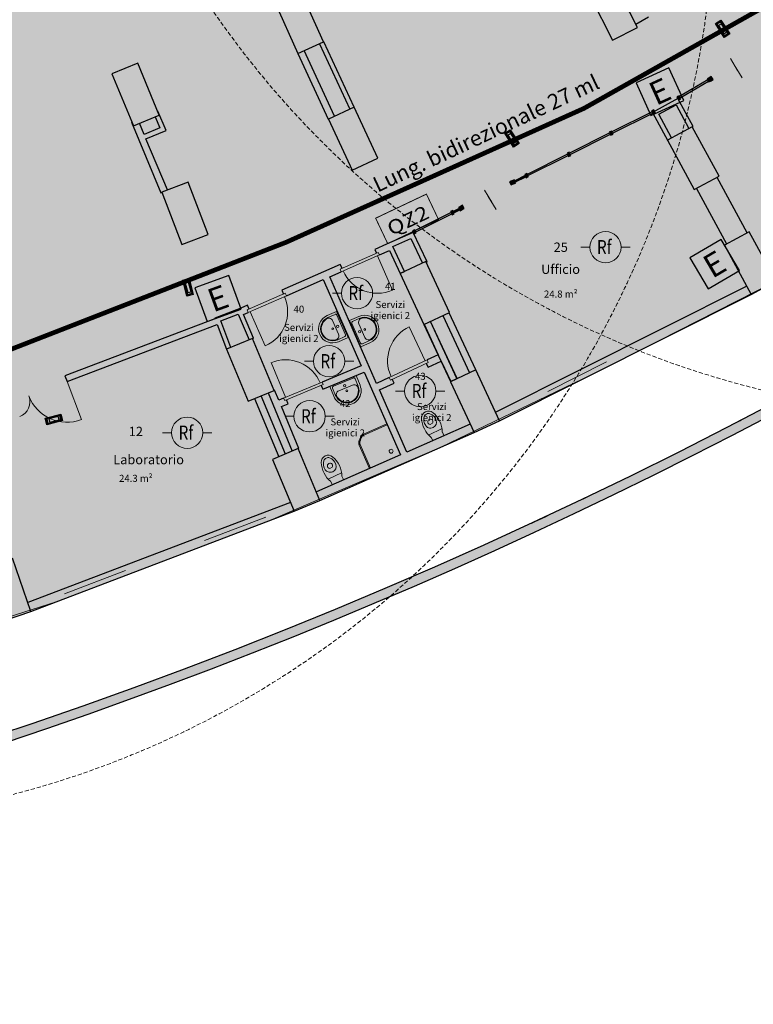
# Model space of a CAD drawing. Units: millimetres. Extents: x 69317 to 86113, y 1285 to 11822.
# Drawn here: x 75221 to 76786, y 6127 to 8229 of the extents above; entities that cross this region are included whole.
import ezdxf
from ezdxf.enums import TextEntityAlignment as Align

# ---------------------------------------------------------------- set-up
doc = ezdxf.new("R2010")
doc.units = ezdxf.units.MM
doc.linetypes.add('HIDDEN', pattern=[0.375, 0.25, -0.125])
doc.layers.add('00_ELT_RivFumiAmbiente', color=7, linetype='Continuous', lineweight=20, true_color=0xef0000)
for name, color, linetype in [('00_FM_Pavimento', 36, 'Continuous'), ('Antincendio', 100, 'Continuous'), ('ESTINTORI', 1, 'Continuous'), ('Legenda', 7, 'Continuous')]:
    doc.layers.add(name, color=color, linetype=linetype)
for name, color, linetype, lineweight in [('A-AREA-IDEN', 7, 'Continuous', 9), ('FREC-US', 3, 'Continuous', 30), ('linee muri', 250, 'Continuous', 9), ('proiezioni', 254, 'Continuous', 9), ('REI_60', 140, 'Continuous', 0), ('retino bianco', 255, 'Continuous', 9)]:
    doc.layers.add(name, color=color, linetype=linetype, lineweight=lineweight)
doc.layers.add('luci emerg', color=7, linetype='Continuous', true_color=0xef0000)
doc.layers.add('muri', color=253, linetype='Continuous', plot=False)
doc.styles.add('Arial', font='arial.ttf', dxfattribs={"height": 150})
doc.styles.add('Arial_1', font='arial.ttf', dxfattribs={"height": 200})
doc.styles.add('Arial_3', font='arial.ttf', dxfattribs={"height": 220})
doc.styles.add('ROMAND', font='romand.shx', dxfattribs={"width": 0.8, "height": 0.4})
doc.styles.get("Standard").update_dxf_attribs({"font": 'arial.ttf'})

# ---------------------------------------------------------------- blocks, each defined once
blk = doc.blocks.new('ESTI')
at = {"layer": 'ESTINTORI'}
blk.add_lwpolyline([(-1.93, 1.92), (-1.93, -1.92), (1.93, -1.92), (1.93, 1.92)], close=True, dxfattribs=at)
at = {"layer": 'ESTINTORI', "insert": (-1.02, 1.27), "char_height": 2.5, "attachment_point": 1}
blk.add_mtext_dynamic_manual_height_columns('E', width=0.3786, gutter_width=12.5, heights=[0], dxfattribs=at)
blk = doc.blocks.new('RivelFumi')
at = {"color": 0}
for p, q in [((-26.3, 0), (-16.7, 0)), ((16.7, 0), (26.3, 0))]:
    blk.add_line(p, q, dxfattribs=at)
blk.add_circle((0, 0), 16.7, dxfattribs=at)
at = {"color": 0, "linetype": 'Continuous', "style": 'ROMAND', "width": 0.8}
blk.add_text('Rf', height=15, dxfattribs=at).set_placement((-9.2, -7.4))
at = {"style": 'Arial'}
blk.add_attdef('NOTASX', text='', height=8.96, dxfattribs=at).set_placement((-23.7, -13.4), align=Align.RIGHT)
blk.add_attdef('NOTADX', (24.5, -13.4), '', height=8.96, dxfattribs=at)
at = {"style": 'Arial', "flags": 1}
blk.add_attdef('CODICE', text='', height=8.96, dxfattribs=at).set_placement((-1.5, -34.5), align=Align.CENTER)
blk = doc.blocks.new('emerg')
at = {"layer": 'luci emerg'}
for points in [[(72323.8, 6818.9), (72358.8, 6818.1), (72358.4, 6804), (72323.5, 6804.8), (72323.8, 6818.9)], [(72325, 6817.8), (72324.7, 6805.8), (72357.5, 6805.1), (72357.7, 6817.1)], [(72325, 6817.8), (72357.7, 6817.1)], [(72355.5, 6816.2), (72326.8, 6816.9), (72326.6, 6806.8), (72355.3, 6806.1), (72355.5, 6816.2)], [(72351.7, 6815.1), (72331, 6815.6), (72330.8, 6808.2), (72351.6, 6807.7), (72351.7, 6815.1)]]:
    blk.add_lwpolyline(points, dxfattribs=at)
blk = doc.blocks.new('QEAA')
at = {"const_width": 2}
blk.add_lwpolyline([(-60, 60), (60, 60), (60, 0), (-60, 0)], close=True, dxfattribs=at)
at = {"style": 'Arial', "width": 0.524859}
blk.add_attdef('CODICE', text='', height=40, dxfattribs=at).set_placement((-57, 11.1), (57.1, 11.1), align=Align.FIT)
at = {"style": 'Arial'}
blk.add_attdef('NOTESX', text='', height=7.5, dxfattribs=at).set_placement((-65, 16.1), align=Align.MIDDLE_RIGHT)

msp = doc.modelspace()

# ---------------------------------------------------------------- hatches: boundary and pattern name
at = {"layer": 'Antincendio'}
h = msp.add_hatch(dxfattribs=at)
h.set_pattern_fill('DOTS', color=251, scale=10, angle=45)
h.set_pattern_definition([(45, (-0.935, 2.803), (-5.61266, 16.8379802), [0, -15.875])])
h.paths.add_polyline_path([(74634.3, 7442.6), (74731.7, 7470.7), (74797.9, 7270.1), (74703.2, 7238.8), (74701.1, 7245.1), (74497.6, 7186), (74544.7, 7019.1), (74503.7, 7007.8), (74541.2, 6872.2), (74581.3, 6886.8), (74613.3, 6771.2), (75297.2, 6989.3), (75755.1, 7163.5), (76118.2, 7319.1), (76458, 7483.2), (76833.3, 7673.8), (77310.7, 7952.1), (77296.1, 7977.1), (77699.2, 8225.5), (77502.4, 8526.7), (78015.7, 8889.8), (77476.7, 9582.3), (77359.4, 9491), (77175.4, 9722.6), (76739.4, 9424), (77231.5, 8648.3), (76851.6, 8407.4), (76742.7, 8581.5), (76934.1, 8694.9), (76718.4, 9058.3), (76042.7, 8672), (75325.5, 8338.8), (75112.2, 8850.9), (74684.4, 8669.8), (74721.9, 8574.8), (74667.1, 8552), (74640.5, 8631.8), (74009.2, 8450.8), (74127.5, 8000), (74279.9, 8041.5), (74402.1, 7599.5), (74565.6, 7645.6)])
at = {"layer": 'muri'}
h = msp.add_hatch(color=256, dxfattribs=at)
h.paths.add_polyline_path([(76535.2, 8219.2), (76562.4, 8235.3), (76559.1, 8240.9), (76555.2, 8238.6), (76552.2, 8243.8), (76529.6, 8230.4), (76534.9, 8219.9)], flags=0)
h.paths.add_polyline_path([(76639.8, 8281.3), (76856.2, 8409.7), (76849.5, 8420.3), (76637.3, 8294.3), (76640.4, 8289.2), (76636.5, 8286.9)], flags=0)
for points in [[(75925.1, 8038), (75934.2, 8042.2), (75869.2, 8181.7), (75860.2, 8177.4), (75923.1, 8042.2)], [(75879, 8016.6), (75892.6, 8022.9), (75827.5, 8163.1), (75813.8, 8157), (75863.9, 8049.1)], [(76630.1, 8062.2), (76690.3, 8097.9), (76688.7, 8100.5), (76628.5, 8064.8)], [(76584.2, 8027.2), (76629.8, 8052.2), (76625, 8061), (76579.4, 8036)], [(76648.6, 7996.5), (76657.4, 8001.3), (76629.8, 8052.2), (76621, 8047.4), (76646.5, 8000.4)], [(75519.7, 7998.1), (75529, 8001.9), (75515.6, 8034), (75515.1, 8033.8), (75518.5, 8025.5), (75509.8, 8021.9), (75518.5, 8000.9)], [(76570, 8032.5), (76484.2, 7989.4), (76485.6, 7986.7), (76571.3, 8029.8)], [(76603.5, 7970.5), (76603.6, 7970.6), (76603, 7971.8), (76611.7, 7976.5), (76579.4, 8036), (76570.7, 8031.2), (76603, 7971.6)], [(75521.8, 7859.7), (75524.2, 7860.8), (75524.1, 7861.1), (75535.6, 7865.5), (75476.3, 8007.9), (75463.2, 8002.5), (75459.8, 8010.5), (75459.1, 8010.2), (75516.9, 7871.4)], [(75490, 7974.9), (75532.8, 7992.7), (75529, 8001.9), (75486.2, 7984.1)], [(76479.7, 7987.2), (76394, 7944.1), (76395.3, 7941.4), (76481.1, 7984.5)], [(76389.5, 7941.8), (76303.7, 7898.8), (76305.1, 7896.1), (76390.8, 7939.2)], [(76278.2, 7882.6), (76300.6, 7893.8), (76299.2, 7896.5), (76276.9, 7885.3)], [(76728.7, 7750.3), (76772.6, 7774.1), (76708.5, 7892.5), (76664.5, 7868.7), (76724.3, 7758.4)], [(71878.9, 6127.5), (71996.4, 6129.5), (72114, 6132.8), (72231.4, 6137.4), (72348.9, 6143.2), (72466.2, 6150.4), (72583.5, 6158.8), (72700.7, 6168.4), (72817.7, 6179.4), (72934.7, 6191.6), (73051.5, 6205), (73168.1, 6219.7), (73284.6, 6235.7), (73400.9, 6253), (73517, 6271.5), (73632.9, 6291.3), (73748.6, 6312.3), (73864, 6334.5), (73979.2, 6358.1), (74094.2, 6382.8), (74208.8, 6408.8), (74323.2, 6436.1), (74437.3, 6464.6), (74551, 6494.3), (74664.5, 6525.2), (74777.6, 6557.4), (74891.3, 6591.1), (75002.6, 6625.4), (75114.6, 6661.3), (75226.2, 6698.3), (75337.4, 6736.5), (75448.1, 6776), (75558.5, 6816.6), (75668.3, 6858.5), (75777.8, 6901.5), (75886.7, 6945.7), (75995.2, 6991.1), (76103.1, 7037.7), (76210.6, 7085.4), (76317.5, 7134.3), (76423.9, 7184.3), (76529.7, 7235.5), (76635, 7287.8), (76739.7, 7341.3), (76843.9, 7395.9), (76947.4, 7451.6), (77050.3, 7508.5), (77152.6, 7566.4), (77254.3, 7625.5), (77355.3, 7685.6), (77455.7, 7746.9), (77555.4, 7809.2), (77544.6, 7826.1), (77494.7, 7794.7), (77431.8, 7755.7), (77333.3, 7695.8), (77234.2, 7636.9), (77134.5, 7579.1), (77034.1, 7522.3), (76933.2, 7466.7), (76831.7, 7412.1), (76729.6, 7358.6), (76626.9, 7306.1), (76523.7, 7254.8), (76419.9, 7204.6), (76315.6, 7155.5), (76210.8, 7107.4), (76105.5, 7060.6), (75999.7, 7014.8), (75893.5, 6970.1), (75786.7, 6926.6), (75679.5, 6884.3), (75571.8, 6843), (75463.8, 6803), (75355.3, 6764), (75246.3, 6726.3), (75137, 6689.6), (75027.4, 6654.2), (74917.3, 6619.9), (74806.9, 6586.8), (74696.1, 6554.9), (74585, 6524.1), (74473.6, 6494.6), (74361.9, 6466.2), (74249.8, 6439), (74137.5, 6413), (74025, 6388.2), (73912.1, 6364.6), (73799, 6342.2), (73685.7, 6321), (73572.2, 6301), (73458.5, 6282.2), (73344.5, 6264.7), (73230.4, 6248.3), (73116.2, 6233.2), (73001.7, 6219.3), (72887.2, 6206.5), (72772.5, 6195.1), (72657.6, 6184.8), (72542.7, 6175.8), (72427.7, 6167.9), (72312.6, 6161.3), (72197.5, 6156), (72082.3, 6151.8), (71952, 6148.6), (71891.2, 6147.6), (71878.6, 6147.5)], [(76146.8, 7816.8), (76159.4, 7823.1), (76158, 7825.8), (76145.5, 7819.5)], [(76065.5, 7776), (76142.4, 7814.6), (76141, 7817.3), (76064.2, 7778.7)], [(76016.8, 7745), (76064.6, 7766), (76060.4, 7775.1), (76012.6, 7754.1), (76016.4, 7746)], [(76080, 7709.4), (76087.1, 7712.7), (76087.9, 7710.9), (76089.9, 7711.9), (76064.6, 7766), (76055.5, 7762), (76078.5, 7712.7)], [(76032.7, 7687.4), (76041.7, 7691.7), (76012.6, 7754.1), (76003.4, 7750), (76016.4, 7722.3)], [(75955.3, 7476.6), (75969.1, 7482.4), (75882, 7680.3), (75868.3, 7674.3), (75950.9, 7486.6)], [(76244.7, 7372.8), (76781.5, 7642.4), (76771.9, 7660), (76236.3, 7391)], [(75649.5, 7586.2), (75696.2, 7604.2), (75692.3, 7613.4), (75645.9, 7595.6)], [(75661.8, 7525.6), (75671.1, 7529.4), (75645.9, 7595.6), (75636.6, 7592), (75661.8, 7525.6)], [(75710.1, 7545.7), (75717.2, 7548.6), (75717.5, 7548), (75719.6, 7548.9), (75696.2, 7604.2), (75686.9, 7600.6), (75708.8, 7548.6)], [(76180.2, 7475.2), (76193.8, 7481.5), (76137.1, 7603.6), (76123.5, 7597.3), (76177.1, 7481.7)], [(76139.8, 7457.1), (76153.4, 7463.5), (76096.8, 7584.9), (76083.2, 7578.6), (76139.8, 7457.2)], [(76140.3, 7456.6), (76153.9, 7463), (76097.2, 7585.1), (76083.6, 7578.8), (76139.8, 7457.6)], [(76032.9, 7300.2), (76046.6, 7306.2), (75969.1, 7482.4), (75955.3, 7476.6), (76016.4, 7337.8)], [(75773.6, 7296.3), (75787.5, 7302), (75735.7, 7426.3), (75721.8, 7420.6), (75773, 7297.8)], [(75802.2, 7308.2), (75816.1, 7314), (75764.3, 7438.2), (75750.5, 7432.5), (75800, 7313.6)], [(75861.3, 7202.8), (76190.3, 7347.6), (76181.9, 7365.7), (75853.6, 7221.3), (75860.3, 7205.3)], [(75244.5, 6966.1), (75805.9, 7179.7), (75798.2, 7198.2), (75238, 6985.1)]]:
    msp.add_hatch(color=256, dxfattribs=at).paths.add_polyline_path(points, flags=0)
h = msp.add_hatch(color=256, dxfattribs=at)
h.paths.add_polyline_path([(75698.2, 7599.6), (75708.2, 7604), (75705.8, 7609.5), (75709.9, 7611.3), (75706.3, 7619.6), (75692.3, 7613.4), (75696.2, 7604.2)], flags=0)
h.paths.add_polyline_path([(75789.7, 7639.8), (75906.6, 7691.1), (75904.2, 7696.6), (75908.3, 7698.4), (75904.7, 7706.7), (75779.6, 7651.7), (75783.2, 7643.5), (75787.3, 7645.3)], flags=0)
h.paths.add_polyline_path([(75988.1, 7726.9), (76009.8, 7736.4), (76003.4, 7750), (75978, 7738.8), (75981.6, 7730.6), (75985.7, 7732.4)], flags=0)
h = msp.add_hatch(color=256, dxfattribs=at)
h.paths.add_polyline_path([(75105.8, 7374.7), (75208.5, 7413.8), (75204, 7425.4), (75101.7, 7386.5), (75105, 7377.1)], flags=0)
h.paths.add_polyline_path([(75321.6, 7456.8), (75641.7, 7578.6), (75637.2, 7590.3), (75317.1, 7468.5)], flags=0)
h = msp.add_hatch(color=256, dxfattribs=at)
h.paths.add_polyline_path([(75988.2, 7439.1), (76019.3, 7453.5), (76015.6, 7461.7), (76011.5, 7459.8), (76009, 7465.2), (75982.1, 7452.8)], flags=0)
h.paths.add_polyline_path([(76091.9, 7487.2), (76120, 7500.2), (76113.7, 7513.8), (76089.7, 7502.7), (76092.2, 7497.2), (76088.1, 7495.3)], flags=0)
h = msp.add_hatch(color=256, dxfattribs=at)
h.paths.add_polyline_path([(75778.9, 7403.1), (75793.7, 7409.3), (75790.2, 7417.6), (75786.1, 7415.9), (75783.8, 7421.4), (75773.2, 7417)], flags=0)
h.paths.add_polyline_path([(75867.5, 7440.1), (75955.3, 7476.6), (75949.2, 7490.3), (75865.9, 7455.6), (75868.2, 7450.1), (75864.1, 7448.4)], flags=0)
at = {"layer": 'REI_60'}
for points in [[(76485.2, 8185.2), (76538.8, 8212.1), (76484.9, 8319.4), (76431.3, 8292.4)], [(75813.8, 8157), (75868.7, 8181.4), (75819.8, 8291), (75765, 8266.6)], [(75463.2, 8002.5), (75518.5, 8025.5), (75472.4, 8136.3), (75417, 8113.2)], [(75930.3, 7908.1), (75984.7, 7933.4), (75934.2, 8042.2), (75879.8, 8017)], [(76660.1, 7866.3), (76712.9, 7894.9), (76655.7, 8000.4), (76603, 7971.8)], [(75566.8, 7749), (75622.8, 7770.3), (75580.2, 7882.5), (75524.1, 7861.1)], [(76781.5, 7642.4), (76834.2, 7671), (76777, 7776.5), (76724.3, 7747.9)], [(76083.2, 7578.6), (76137.6, 7603.8), (76087.1, 7712.7), (76032.7, 7687.4)], [(75708, 7414.8), (75763.4, 7437.9), (75717.2, 7548.6), (75661.8, 7525.6)], [(76190.3, 7347.6), (76244.7, 7372.8), (76194.2, 7481.7), (76139.8, 7456.4)], [(75805.9, 7179.7), (75861.3, 7202.8), (75815.1, 7313.6), (75759.8, 7290.5)], [(75187.8, 6946.6), (75244.5, 6966.1), (75205.4, 7079.6), (75148.7, 7060)]]:
    msp.add_hatch(color=256, dxfattribs=at).paths.add_polyline_path(points, flags=0)
at = {"layer": 'retino bianco', "extrusion": (0, 0, -1)}
for points in [[(-76691.4, 8096), (-76695.7, 8098.6), (-76691.9, 8105), (-76687.6, 8102.5)], [(-76483.2, 7991.4), (-76478.7, 7989.2), (-76482.1, 7982.5), (-76486.6, 7984.7)], [(-76393, 7946.1), (-76388.5, 7943.9), (-76391.8, 7937.2), (-76396.3, 7939.4)], [(-76269.1, 7876.4), (-76273.6, 7878.7), (-76270.2, 7885.4), (-76265.7, 7883.1)], [(-76275.9, 7887.3), (-76271.4, 7885.1), (-76274.8, 7878.4), (-76279.3, 7880.6)], [(-76302.7, 7900.8), (-76298.2, 7898.5), (-76301.6, 7891.8), (-76306.1, 7894.1)], [(-76143.4, 7812.6), (-76147.9, 7814.8), (-76144.5, 7821.5), (-76140, 7819.3)], [(-76160.4, 7821.1), (-76164.8, 7823.3), (-76161.5, 7830), (-76157, 7827.8)]]:
    msp.add_hatch(color=8, dxfattribs=at).paths.add_polyline_path(points, flags=0)
at = {"layer": 'retino bianco'}
for points in [[(76695.7, 8098.6), (76700, 8101.1), (76696.2, 8107.6), (76691.9, 8105)], [(76626.9, 8057.7), (76631.2, 8060.3), (76627.4, 8066.7), (76623.1, 8064.2)], [(76573.5, 8036.8), (76569, 8034.5), (76572.4, 8027.8), (76576.8, 8030.1)], [(76164.5, 7823.9), (76169, 7826.1), (76165.7, 7832.8), (76161.2, 7830.6)], [(76062.1, 7771.7), (76066.5, 7774), (76063.2, 7780.7), (76058.7, 7778.4)]]:
    msp.add_hatch(color=8, dxfattribs=at).paths.add_polyline_path(points, flags=0)

# ---------------------------------------------------------------- linework, layer by layer
at = {"layer": 'FREC-US', "color": 74, "const_width": 10}
msp.add_lwpolyline([(77162.4, 8455.4), (76425, 8039.9), (75789.8, 7754.2), (75180.4, 7517.1), (74999.5, 7452.7)], dxfattribs=at)
at = {"layer": 'linee muri', "lineweight": 30}
for p, q in [((76538.8, 8212.1), (76484.9, 8319.4)), ((75868.7, 8181.4), (75819.8, 8291)), ((76431.3, 8292.4), (76485.2, 8185.2)), ((75765, 8266.6), (75813.8, 8157)), ((76535.2, 8219.2), (76562.4, 8235.3)), ((76485.2, 8185.2), (76538.8, 8212.1)), ((75813.8, 8157), (75868.7, 8181.4)), ((75867.8, 8181), (75860.2, 8177.4)), ((75860.2, 8177.4), (75925.1, 8038)), ((75869.2, 8181.7), (75868.6, 8181.4)), ((75934.2, 8042.2), (75869.2, 8181.7)), ((75813.8, 8157), (75879, 8016.6)), ((75892.6, 8022.9), (75827.5, 8163.1)), ((75472.4, 8136.3), (75417, 8113.2)), ((75518.5, 8025.5), (75472.4, 8136.3)), ((75417, 8113.2), (75463.2, 8002.5)), ((76688.7, 8100.5), (76628.5, 8064.8)), ((76630.1, 8062.2), (76690.3, 8097.9)), ((76690.3, 8097.9), (76688.7, 8100.5)), ((76696.2, 8107.6), (76691.9, 8105)), ((76691.9, 8105), (76695.7, 8098.6)), ((76695.7, 8098.6), (76700, 8101.1)), ((76700, 8101.1), (76696.2, 8107.6)), ((76625, 8061), (76570.7, 8031.2)), ((76627.4, 8066.7), (76623.1, 8064.2)), ((76623.1, 8064.2), (76626.9, 8057.7)), ((76657.4, 8001.3), (76625, 8061)), ((76626.9, 8057.7), (76631.2, 8060.3)), ((76631.2, 8060.3), (76627.4, 8066.7)), ((76628.5, 8064.8), (76630.1, 8062.2)), ((75515.6, 8034), (75515.1, 8033.8)), ((75532.8, 7992.7), (75515.6, 8034)), ((75934.2, 8042.2), (75879.8, 8017)), ((75984.7, 7933.4), (75934.2, 8042.2)), ((76570, 8032.5), (76484.2, 7989.4)), ((76485.6, 7986.7), (76571.3, 8029.8)), ((76573.5, 8036.8), (76569, 8034.5)), ((76569, 8034.5), (76572.4, 8027.8)), ((76571.3, 8029.8), (76570, 8032.5)), ((76570.7, 8031.2), (76603.5, 7970.5)), ((76572.4, 8027.8), (76576.8, 8030.1)), ((76576.8, 8030.1), (76573.5, 8036.8)), ((76584.2, 8027.2), (76621, 8047.4)), ((76621, 8047.4), (76648.6, 7996.5)), ((75459.8, 8010.5), (75459.1, 8010.2)), ((75459.1, 8010.2), (75521.8, 7859.7)), ((75463.2, 8002.5), (75518.5, 8025.5)), ((75486.2, 7984.1), (75476.3, 8007.9)), ((75509.8, 8021.9), (75519.7, 7998.1)), ((75879, 8016.6), (75879.8, 8017)), ((75879.8, 8017), (75930.3, 7908.1)), ((76611.7, 7976.5), (76584.2, 8027.2)), ((75519.7, 7998.1), (75486.2, 7984.1)), ((75490, 7974.9), (75532.8, 7992.7)), ((76479.7, 7987.2), (76394, 7944.1)), ((76481.1, 7984.5), (76479.7, 7987.2)), ((76484.2, 7989.4), (76485.6, 7986.7)), ((76655.7, 8000.4), (76603, 7971.8)), ((76655.7, 8000.4), (76657.4, 8001.3)), ((76712.9, 7894.9), (76655.7, 8000.4)), ((75535.6, 7865.5), (75490, 7974.9)), ((76395.3, 7941.4), (76481.1, 7984.5)), ((76603, 7971.8), (76660.1, 7866.3)), ((76394, 7944.1), (76395.3, 7941.4)), ((75930.3, 7908.1), (75984.7, 7933.4)), ((76389.5, 7941.8), (76303.7, 7898.8)), ((76305.1, 7896.1), (76390.8, 7939.2)), ((76390.8, 7939.2), (76389.5, 7941.8)), ((75580.2, 7882.5), (75524.1, 7861.1)), ((75622.8, 7770.3), (75580.2, 7882.5)), ((76299.2, 7896.5), (76276.9, 7885.3)), ((76276.9, 7885.3), (76278.2, 7882.6)), ((76278.2, 7882.6), (76300.6, 7893.8)), ((76300.6, 7893.8), (76299.2, 7896.5)), ((76303.7, 7898.8), (76305.1, 7896.1)), ((76660.1, 7866.3), (76712.9, 7894.9)), ((76772.6, 7774.1), (76708.5, 7892.5)), ((75521.8, 7859.7), (75524.2, 7860.8)), ((75524.1, 7861.1), (75566.8, 7749)), ((76664.5, 7868.7), (76728.7, 7750.3)), ((76158, 7825.8), (76145.5, 7819.5)), ((76145.5, 7819.5), (76146.8, 7816.8)), ((76146.8, 7816.8), (76159.4, 7823.1)), ((76159.4, 7823.1), (76158, 7825.8)), ((76165.7, 7832.8), (76161.2, 7830.6)), ((76161.2, 7830.6), (76164.5, 7823.9)), ((76164.5, 7823.9), (76169, 7826.1)), ((76169, 7826.1), (76165.7, 7832.8)), ((76141, 7817.3), (76064.2, 7778.7)), ((76065.5, 7776), (76142.4, 7814.6)), ((76142.4, 7814.6), (76141, 7817.3)), ((76063.2, 7780.7), (76058.7, 7778.4)), ((76058.7, 7778.4), (76062.1, 7771.7)), ((76066.5, 7774), (76063.2, 7780.7)), ((76064.2, 7778.7), (76065.5, 7776)), ((76777, 7776.5), (76724.3, 7747.9)), ((76834.2, 7671), (76777, 7776.5)), ((75566.8, 7749), (75622.8, 7770.3)), ((76060.4, 7775.1), (76003.4, 7750.1)), ((76016.8, 7745), (76055.5, 7762)), ((76055.5, 7762), (76080, 7709.4)), ((76089.9, 7711.9), (76060.4, 7775.1)), ((76062.1, 7771.7), (76066.5, 7774)), ((76003.4, 7750), (75978, 7738.8)), ((75978, 7738.8), (75981.6, 7730.6)), ((75988.1, 7726.9), (76009.8, 7736.4)), ((76003.4, 7750.1), (76003.4, 7750)), ((76009.8, 7736.4), (76032.7, 7687.4)), ((76041.7, 7691.7), (76016.8, 7745)), ((76724.3, 7747.9), (76781.5, 7642.4)), ((76087.1, 7712.7), (76032.7, 7687.4)), ((76137.6, 7603.8), (76087.1, 7712.7)), ((75904.7, 7706.7), (75779.6, 7651.7)), ((75908.3, 7698.4), (75904.7, 7706.7)), ((76032.7, 7687.4), (76041.7, 7691.7)), ((76087.9, 7710.9), (76089.9, 7711.9)), ((75789.7, 7639.8), (75868.3, 7674.3)), ((75868.3, 7674.3), (75949.2, 7490.3)), ((75882, 7680.3), (75906.6, 7691.1)), ((75982.1, 7452.8), (75882, 7680.3)), ((76032.7, 7687.4), (76083.2, 7578.6)), ((76781.5, 7642.4), (76834.2, 7671)), ((75779.6, 7651.7), (75783.2, 7643.5)), ((76771.9, 7660), (76236.3, 7391)), ((76244.7, 7372.8), (76781.5, 7642.4)), ((75692.3, 7613.4), (75636.6, 7592)), ((75706.3, 7619.6), (75692.3, 7613.4)), ((75709.9, 7611.3), (75706.3, 7619.6)), ((75637.2, 7590.3), (75317.1, 7468.5)), ((75636.6, 7592), (75637.2, 7590.3)), ((75649.5, 7586.2), (75686.9, 7600.6)), ((75686.9, 7600.6), (75710.1, 7545.7)), ((75698.2, 7599.6), (75708.2, 7604)), ((75719.6, 7548.9), (75698.2, 7599.6)), ((76083.2, 7578.6), (76137.6, 7603.8)), ((76123.5, 7597.3), (76180.2, 7475.2)), ((76193.8, 7481.5), (76137.1, 7603.6)), ((75321.6, 7456.8), (75641.7, 7578.6)), ((75641.7, 7578.6), (75661.8, 7525.6)), ((75671.1, 7529.4), (75649.5, 7586.2)), ((76083.2, 7578.6), (76139.8, 7457.1)), ((76083.6, 7578.8), (76113.7, 7513.8)), ((76153.4, 7463.5), (76096.8, 7584.9)), ((76153.9, 7463), (76097.2, 7585.1)), ((75717.2, 7548.6), (75661.8, 7525.6)), ((75763.4, 7437.9), (75717.2, 7548.6)), ((75717.5, 7548), (75719.6, 7548.9)), ((75661.8, 7525.6), (75708, 7414.8)), ((76113.7, 7513.8), (76089.7, 7502.7)), ((75949.2, 7490.3), (75865.9, 7455.6)), ((76088.1, 7495.3), (76091.9, 7487.2)), ((76091.9, 7487.2), (76120, 7500.2)), ((76120, 7500.2), (76140.3, 7456.6)), ((76194.2, 7481.7), (76139.8, 7456.4)), ((76244.7, 7372.8), (76194.2, 7481.7)), ((75317.1, 7468.5), (75321.6, 7456.8)), ((75867.5, 7440.1), (75955.3, 7476.6)), ((75955.3, 7476.6), (76032.9, 7300.2)), ((76009, 7465.2), (75982.1, 7452.8)), ((76019.3, 7453.5), (76015.6, 7461.7)), ((76139.8, 7457.1), (76153.4, 7463.5)), ((75864.1, 7448.4), (75867.5, 7440.1)), ((75988.2, 7439.1), (76019.3, 7453.5)), ((76139.8, 7456.4), (76190.3, 7347.6)), ((75708, 7414.8), (75763.4, 7437.9)), ((75721.8, 7420.6), (75773.6, 7296.3)), ((75787.5, 7302), (75735.7, 7426.3)), ((75750.5, 7432.5), (75802.2, 7308.2)), ((75764.3, 7438.2), (75763.4, 7437.9)), ((75773.2, 7417), (75764.3, 7438.2)), ((75783.8, 7421.4), (75773.2, 7417)), ((76046.6, 7306.2), (75988.2, 7439.1)), ((75778.9, 7403.1), (75793.7, 7409.3)), ((75816.1, 7314), (75778.9, 7403.1)), ((75793.7, 7409.3), (75790.2, 7417.6)), ((76831.7, 7412.1), (76729.6, 7358.6)), ((76181.9, 7365.7), (76046.6, 7306.2)), ((76190.3, 7347.6), (76244.7, 7372.8)), ((76729.6, 7358.6), (76626.9, 7306.1)), ((75861.3, 7202.8), (76190.3, 7347.6)), ((75815.1, 7313.6), (75759.8, 7290.5)), ((75815.1, 7313.6), (75816.1, 7314)), ((75861.3, 7202.8), (75815.1, 7313.6)), ((76032.9, 7300.2), (75853.6, 7221.3)), ((76626.9, 7306.1), (76523.7, 7254.8)), ((75759.8, 7290.5), (75805.9, 7179.7)), ((76523.7, 7254.8), (76419.9, 7204.6)), ((75798.2, 7198.2), (75238, 6985.1)), ((75805.9, 7179.7), (75861.3, 7202.8)), ((76419.9, 7204.6), (76315.6, 7155.5)), ((75244.5, 6966.1), (75805.9, 7179.7)), ((76315.6, 7155.5), (76210.8, 7107.4)), ((76210.8, 7107.4), (76105.5, 7060.6)), ((75244.5, 6966.1), (75205.4, 7079.6)), ((76105.5, 7060.6), (75999.7, 7014.8)), ((75999.7, 7014.8), (75893.5, 6970.1)), ((75187.8, 6946.6), (75244.5, 6966.1)), ((75893.5, 6970.1), (75786.7, 6926.6)), ((75786.7, 6926.6), (75679.5, 6884.3)), ((75679.5, 6884.3), (75571.8, 6843)), ((75571.8, 6843), (75463.8, 6803)), ((75463.8, 6803), (75355.3, 6764)), ((75355.3, 6764), (75246.3, 6726.3)), ((75246.3, 6726.3), (75137, 6689.6))]:
    msp.add_line(p, q, dxfattribs=at)
at = {"layer": 'linee muri', "lineweight": 30, "extrusion": (0, 0, -1)}
for p, q in [((76691.9, 8105), (76687.6, 8102.5)), ((76687.6, 8102.5), (76691.4, 8096)), ((76691.4, 8096), (76695.7, 8098.6)), ((76695.7, 8098.6), (76691.9, 8105)), ((76483.2, 7991.4), (76478.7, 7989.2)), ((76478.7, 7989.2), (76482.1, 7982.5)), ((76486.6, 7984.7), (76483.2, 7991.4)), ((76482.1, 7982.5), (76486.6, 7984.7)), ((76393, 7946.1), (76388.5, 7943.9)), ((76388.5, 7943.9), (76391.8, 7937.2)), ((76396.3, 7939.4), (76393, 7946.1)), ((76391.8, 7937.2), (76396.3, 7939.4)), ((76270.2, 7885.4), (76265.7, 7883.1)), ((76265.7, 7883.1), (76269.1, 7876.4)), ((76273.6, 7878.7), (76270.2, 7885.4)), ((76275.9, 7887.3), (76271.4, 7885.1)), ((76271.4, 7885.1), (76274.8, 7878.4)), ((76279.3, 7880.6), (76275.9, 7887.3)), ((76302.7, 7900.8), (76298.2, 7898.5)), ((76298.2, 7898.5), (76301.6, 7891.8)), ((76301.6, 7891.8), (76306.1, 7894.1)), ((76306.1, 7894.1), (76302.7, 7900.8)), ((76269.1, 7876.4), (76273.6, 7878.7)), ((76274.8, 7878.4), (76279.3, 7880.6)), ((76144.5, 7821.5), (76140, 7819.3)), ((76140, 7819.3), (76143.4, 7812.6)), ((76147.9, 7814.8), (76144.5, 7821.5)), ((76161.5, 7830), (76157, 7827.8)), ((76157, 7827.8), (76160.4, 7821.1)), ((76160.4, 7821.1), (76164.8, 7823.3)), ((76164.8, 7823.3), (76161.5, 7830)), ((76143.4, 7812.6), (76147.9, 7814.8))]:
    msp.add_line(p, q, dxfattribs=at)
at = {"layer": 'linee muri'}
for p, q in [((76472.6, 7498.5), (76347.5, 7435.6)), ((75745.7, 7167.5), (75614.8, 7117.7)), ((75446.6, 7053.7), (75315.8, 7003.9))]:
    msp.add_line(p, q, dxfattribs=at)
at = {"layer": 'linee muri', "color": 252}
msp.add_lwpolyline([(75113.1, 8848.1), (75326.4, 8336), (76043.6, 8669.2), (76719.4, 9055.5), (76935, 8692.1), (76743.6, 8578.7), (76852.5, 8404.6), (77232.5, 8645.5), (76740.3, 9421.2), (77176.3, 9719.8), (77360.4, 9488.2), (77477.6, 9579.5), (78016.6, 8887), (77503.3, 8523.9), (77700.1, 8222.7), (77297.1, 7974.3), (77311.6, 7949.3), (76834.2, 7671), (76458.9, 7480.4), (76119.2, 7316.3), (75756, 7160.7), (75298.1, 6986.5), (74614.2, 6768.3)], dxfattribs=at)
at = {"layer": 'linee muri', "color": 1, "linetype": 'HIDDEN', "ltscale": 35}
for centre in [(77280.6, 9381.6), (74703.4, 8511.8)]:
    msp.add_circle(centre, 2000, dxfattribs=at)
at = {"layer": 'linee muri', "lineweight": 30}
msp.add_arc((71749.9, 16983.8), 10857.1, 270.68076, 302.32463, dxfattribs=at)
at = {"layer": 'proiezioni'}
for p, q in [((76737, 8146.4), (76752.4, 8120.7)), ((76745.2, 8132.7), (76761.9, 8105)), ((76212.3, 7865.3), (76227.7, 7839.6)), ((76220.5, 7851.6), (76237.2, 7823.9)), ((75904.2, 7696.6), (75985.7, 7732.4)), ((75988.1, 7726.9), (75906.6, 7691.1)), ((75985.7, 7732.4), (75988.1, 7726.9)), ((75906.6, 7691.1), (75904.2, 7696.6)), ((75787.3, 7645.3), (75705.8, 7609.5)), ((75708.2, 7604), (75789.7, 7639.8)), ((75789.7, 7639.8), (75787.3, 7645.3)), ((75705.8, 7609.5), (75708.2, 7604)), ((75896.9, 7606.3), (75876.4, 7597.3)), ((75876.4, 7597.3), (75896.9, 7606.3)), ((75893.6, 7600.1), (75878.1, 7593.3)), ((75888.1, 7586.9), (75900.9, 7557.6)), ((75921.3, 7550.8), (75896.9, 7606.3)), ((75921.3, 7550.8), (75896.9, 7606.3)), ((75916.1, 7556.5), (75897.6, 7598.6)), ((75944.5, 7595.7), (75924, 7586.6)), ((75924, 7586.6), (75944.5, 7595.7)), ((75924, 7586.6), (75948.5, 7531)), ((75924, 7586.6), (75948.5, 7531)), ((75930.8, 7584.8), (75946.3, 7591.7)), ((75929.3, 7580.9), (75947.8, 7538.8)), ((75957.3, 7550.5), (75944.4, 7579.8)), ((75914.5, 7552.5), (75899.1, 7545.7)), ((75900.8, 7541.7), (75921.3, 7550.8)), ((75921.3, 7550.8), (75900.8, 7541.7)), ((75948.5, 7531), (75969, 7540.1)), ((75969, 7540.1), (75948.5, 7531)), ((75951.8, 7537.3), (75967.2, 7544.1)), ((76089.7, 7502.7), (76009, 7465.2)), ((76092.2, 7497.2), (76089.7, 7502.7)), ((76011.5, 7459.8), (76092.2, 7497.2)), ((75938.2, 7469.3), (75882.1, 7446.1)), ((75938.2, 7469.3), (75882.1, 7446.1)), ((75932.4, 7464.2), (75889.9, 7446.6)), ((75936.3, 7462.6), (75942.8, 7447)), ((75946.8, 7448.6), (75938.2, 7469.3)), ((75938.2, 7469.3), (75946.8, 7448.6)), ((76009, 7465.2), (76011.5, 7459.8)), ((75321.6, 7456.8), (75352.5, 7375.4)), ((75783.8, 7421.4), (75865.9, 7455.6)), ((75868.2, 7450.1), (75786.1, 7415.9)), ((75865.9, 7455.6), (75868.2, 7450.1)), ((75882.1, 7446.1), (75890.7, 7425.4)), ((75890.7, 7425.4), (75882.1, 7446.1)), ((75888.2, 7442.7), (75894.7, 7427.1)), ((75901.3, 7436.9), (75930.9, 7449.1)), ((75786.1, 7415.9), (75783.8, 7421.4)), ((76003.9, 7366.1), (75953.9, 7344.1)), ((75954.7, 7342.2), (76004.7, 7364.2)), ((76121.7, 7356.4), (76093.1, 7342.3)), ((76096.2, 7365.3), (76094.5, 7365.8)), ((76101.7, 7368), (76096.2, 7365.3)), ((76102.3, 7369.6), (76101.7, 7368)), ((75947.6, 7337.4), (75944.8, 7330.3)), ((75946.7, 7329.6), (75949.4, 7336.7)), ((76098.6, 7337.2), (76101.9, 7330.5)), ((76114.6, 7336.1), (76125.9, 7341.7)), ((76125.9, 7341.7), (76122.4, 7348.8)), ((75945, 7321.2), (75967, 7271.2)), ((75968.8, 7272), (75946.8, 7322)), ((75882, 7271), (75880.3, 7271.6)), ((75887.5, 7273.7), (75882, 7271)), ((75888.1, 7275.4), (75887.5, 7273.7)), ((75907.5, 7262.1), (75878.9, 7248.1)), ((75911.8, 7247.4), (75908.2, 7254.6)), ((75884.4, 7242.9), (75887.7, 7236.3)), ((75900.4, 7241.9), (75911.8, 7247.4))]:
    msp.add_line(p, q, dxfattribs=at)
at = {"layer": 'proiezioni', "lineweight": 20}
for p, q in [((75985.7, 7732.4), (75904.2, 7696.6)), ((75906.6, 7691.1), (75988.1, 7726.9)), ((75984, 7725.1), (76016.2, 7651.8)), ((75985.7, 7732.4), (75988.1, 7726.9)), ((75904.2, 7696.6), (75906.6, 7691.1)), ((75705.8, 7609.5), (75787.3, 7645.3)), ((75789.7, 7639.8), (75708.2, 7604)), ((75787.3, 7645.3), (75789.7, 7639.8)), ((75705.8, 7609.5), (75708.2, 7604)), ((75712.3, 7605.8), (75744.5, 7532.6)), ((76085.6, 7500.8), (76051.9, 7573.4)), ((76009, 7465.2), (76089.7, 7502.7)), ((76092.2, 7497.2), (76089.7, 7502.7)), ((75787.9, 7423.1), (75757.2, 7497)), ((76092.2, 7497.2), (76011.5, 7459.8)), ((76011.5, 7459.8), (76009, 7465.2)), ((75865.9, 7455.6), (75783.8, 7421.4)), ((75786.1, 7415.9), (75868.2, 7450.1)), ((75868.2, 7450.1), (75865.9, 7455.6)), ((75786.1, 7415.9), (75783.8, 7421.4))]:
    msp.add_line(p, q, dxfattribs=at)
at = {"layer": 'proiezioni', "flags": 128}
for points in [[(75953.9, 7344.1), (75953.5, 7343.9), (75953.1, 7343.7), (75952.6, 7343.4), (75952.2, 7343.2), (75951.8, 7342.9), (75951.5, 7342.6), (75951.1, 7342.3), (75950.7, 7342), (75950.4, 7341.7), (75950, 7341.3), (75949.7, 7341), (75949.4, 7340.6), (75949.1, 7340.2), (75948.8, 7339.8), (75948.6, 7339.4), (75948.3, 7339), (75948.1, 7338.6), (75947.9, 7338.2), (75947.7, 7337.7), (75947.6, 7337.4)], [(75949.4, 7336.7), (75949.6, 7337.1), (75949.8, 7337.4), (75949.9, 7337.8), (75950.1, 7338.2), (75950.3, 7338.5), (75950.6, 7338.8), (75950.8, 7339.2), (75951, 7339.5), (75951.3, 7339.8), (75951.6, 7340.1), (75951.9, 7340.3), (75952.2, 7340.6), (75952.5, 7340.9), (75952.8, 7341.1), (75953.1, 7341.3), (75953.4, 7341.6), (75953.8, 7341.8), (75954.1, 7342), (75954.5, 7342.1), (75954.7, 7342.2)], [(75944.8, 7330.3), (75944.6, 7329.9), (75944.5, 7329.4), (75944.4, 7329), (75944.3, 7328.5), (75944.2, 7328), (75944.1, 7327.6), (75944, 7327.1), (75944, 7326.6), (75944, 7326.1), (75944, 7325.7), (75944, 7325.2), (75944.1, 7324.7), (75944.1, 7324.2), (75944.2, 7323.7), (75944.3, 7323.3), (75944.4, 7322.8), (75944.6, 7322.3), (75944.7, 7321.9), (75944.9, 7321.4), (75945, 7321.2)], [(75946.8, 7322), (75946.7, 7322.3), (75946.6, 7322.7), (75946.4, 7323.1), (75946.3, 7323.5), (75946.2, 7323.9), (75946.1, 7324.3), (75946.1, 7324.7), (75946, 7325.1), (75946, 7325.5), (75946, 7325.9), (75946, 7326.3), (75946, 7326.7), (75946.1, 7327.1), (75946.1, 7327.4), (75946.2, 7327.8), (75946.3, 7328.2), (75946.3, 7328.6), (75946.5, 7329), (75946.6, 7329.4), (75946.7, 7329.6)]]:
    msp.add_lwpolyline(points, dxfattribs=at)
at = {"layer": 'proiezioni'}
for centre, radius in [((75888.6, 7569.5), 1.88), ((75899.1, 7574.3), 2.5), ((75946.3, 7563.1), 2.5), ((75956.8, 7567.9), 1.88), ((75914.2, 7447.6), 2.5), ((75918.7, 7437), 1.88)]:
    msp.add_circle(centre, radius, dxfattribs=at)
for centre, radius, start, end in [((75984, 7725.1), 80, 203.7023, 293.7023), ((75712.3, 7605.8), 80, 293.7023, 23.7023), ((75888.6, 7569.5), 30.4, 113.7502, 293.7502), ((75888.6, 7569.5), 30.4, 113.7502, 293.7502), ((75888.6, 7569.5), 26, 113.7502, 293.7502), ((75888.6, 7569.5), 24.6, 124.3034, 283.6172), ((75880.3, 7583.5), 8.43, 23.7502, 131.5114), ((75894.8, 7597.4), 3, 23.7502, 113.7502), ((75952.3, 7583.2), 8.6, 98.7282, 203.7502), ((75956.8, 7567.9), 30.4, 293.7502, 113.7502), ((75956.8, 7567.9), 30.4, 293.7502, 113.7502), ((75956.8, 7567.9), 26, 293.7502, 113.7502), ((75956.8, 7567.9), 24.6, 304.3034, 103.6172), ((75932, 7582.1), 3, 113.7502, 203.7502), ((76085.6, 7500.8), 80, 114.8838, 204.8838), ((75893.1, 7554.1), 8.6, 278.7282, 23.7502), ((75913.3, 7555.3), 3, 293.7502, 23.7502), ((75965, 7553.9), 8.43, 203.7502, 311.5114), ((75950.6, 7540), 3, 203.7502, 293.7502), ((75787.9, 7423.1), 80, 22.6166, 112.6166), ((75933.5, 7461.5), 3, 22.4853, 112.4853), ((75891, 7443.9), 3, 112.4853, 202.4853), ((75918.7, 7437), 30.4, 202.4853, 22.4853), ((75918.7, 7437), 30.4, 202.4853, 22.4853), ((75918.7, 7437), 26, 202.4853, 22.4853), ((75918.7, 7437), 24.6, 213.0385, 12.3523), ((75934.2, 7441.2), 8.6, 7.4633, 112.4853), ((75208.5, 7413.8), 33.9, 290.8311, 20.8311), ((75321.6, 7456.8), 87, 200.8311, 290.8311), ((75904.6, 7429.1), 8.43, 112.4853, 220.2465), ((71749.9, 16983.8), 10837.1, 297.51448, 297.97291), ((76093.1, 7378.8), 15, 116.6529, 182.3249), ((76133.9, 7380.4), 55.8, 182.3249, 230.7673), ((76104.8, 7375.3), 22, 161.7244, 215.2157), ((76091.6, 7379.6), 8.16, 110.2863, 161.7244), ((76092.9, 7378.7), 15, 49.9187, 115.5906), ((76093.1, 7380.4), 8.16, 70.5191, 121.9572), ((76097, 7370.7), 5.81, 43.3082, 188.9388), ((76088.5, 7367.3), 22, 17.0278, 70.5191), ((76066.6, 7347.4), 55.8, 1.4763, 49.9187), ((76097.3, 7370), 12.8, 215.2157, 248.567), ((76096.1, 7370.6), 5, 188.9388, 251.1218), ((76097.3, 7370), 12.8, 248.567, 296.1233), ((76097.5, 7371.2), 5, 341.1218, 43.3082), ((76097.3, 7370), 12.8, 296.1202, 17.0278), ((71749.9, 16983.8), 10837.1, 296.74288, 297.35789), ((75879, 7284.5), 15, 116.6529, 182.3249), ((75877.5, 7285.4), 8.16, 110.2863, 161.7244), ((75878.7, 7284.4), 15, 49.9187, 115.5906), ((75879, 7286.1), 8.16, 70.5191, 121.9572), ((75874.3, 7273.1), 22, 17.0278, 70.5191), ((75852.4, 7253.2), 55.8, 1.4763, 49.9187), ((76013.1, 7307.9), 4.15, 23.7502, 203.7502), ((76013.1, 7307.9), 4.15, 203.7502, 23.7502), ((71749.9, 16983.8), 10837.1, 296.12787, 296.59215), ((75919.8, 7286.2), 55.8, 182.3249, 230.7673), ((75890.6, 7281), 22, 161.7244, 215.2157), ((75882.8, 7276.4), 5.81, 43.3082, 188.9388), ((75882, 7276.3), 5, 188.9388, 251.1218), ((75883.4, 7277), 5, 341.1218, 43.3082), ((75883.1, 7275.8), 12.8, 296.1202, 17.0278), ((75883.1, 7275.8), 12.8, 215.2157, 248.567), ((75883.1, 7275.8), 12.8, 248.567, 296.1233), ((71749.9, 16983.8), 10837.1, 295.51285, 295.89807), ((71749.9, 16983.8), 10837.1, 294.89783, 295.25707), ((71749.9, 16983.8), 10837.1, 294.28281, 294.62915), ((71749.9, 16983.8), 10837.1, 293.66779, 294.00643), ((71749.9, 16983.8), 10837.1, 293.05276, 293.38631), ((71749.9, 16983.8), 10837.1, 292.43774, 292.76766), ((71749.9, 16983.8), 10837.1, 291.82271, 292.14994), ((71749.9, 16983.8), 10837.1, 291.20767, 291.53283), ((71749.9, 16983.8), 10837.1, 290.59264, 290.91615), ((71749.9, 16983.8), 10837.1, 289.9776, 290.29979), ((71749.9, 16983.8), 10837.1, 289.36255, 289.68366), ((71749.9, 16983.8), 10837.1, 288.74751, 289.0677)]:
    msp.add_arc(centre, radius, start, end, dxfattribs=at)

# ---------------------------------------------------------------- block references
at = {"color": 1}
for p, rotation in [((31144.3, 64799.9), 303.4679424457847), ((30694.7, 64565.9), 303.4679424457847), ((49097.2, 75320.8), 285.9957506244836)]:
    msp.add_blockref('emerg', p, dxfattribs=dict(at, rotation=rotation))
at = {"layer": '00_ELT_RivFumiAmbiente'}
ref = msp.add_blockref('QEAA', (76060, 7776.8), dxfattribs=dict(at, rotation=25.37643783976524))
ref.add_attrib('CODICE', ' QZ2 ', dxfattribs={"layer": '00_FM_Pavimento', "color": 0, "height": 30, "rotation": 25.3764, "style": 'Arial', "width": 1.088459}).set_placement((76003.8, 7762.5), (76106.9, 7811.4), align=Align.FIT)
at = {"layer": '00_ELT_RivFumiAmbiente', "xscale": 2, "yscale": 2, "zscale": 2}
for p in [(76470.7, 7743.4), (75940.3, 7645.2), (75880.7, 7500), (76075.4, 7436.4), (75839.2, 7382.5), (75578, 7347.4)]:
    msp.add_blockref('RivelFumi', p, dxfattribs=at)
at = {"layer": 'Legenda', "xscale": 20, "yscale": 20, "zscale": 20}
for p, rotation in [((76586.8, 8075.5), 24.49180750847575), ((76703.5, 7707), 30.55989594908042), ((75643.9, 7633.9), 19.92703546640031)]:
    msp.add_blockref('ESTI', p, dxfattribs=dict(at, rotation=rotation))
at = {"layer": 'luci emerg', "color": 1, "rotation": 16.29084715863554}
msp.add_blockref('emerg', (7767.6, -19454.7), dxfattribs=at)

# ---------------------------------------------------------------- texts
at = {"layer": 'A-AREA-IDEN', "attachment_point": 2, "line_spacing_factor": 0.941778}
for s, insert, char_height, width, style in [('25', (76375.1, 7753.4), 20, 37.218, 'Arial_1'), ('Ufficio', (76374.7, 7706.4), 20, 191.229, 'Arial_1'), ('41', (76011.4, 7667.4), 15, 27.914, 'Arial'), ('24.8 m²', (76375.1, 7650.9), 15, 84.843, 'Arial'), ('Servizi\\Pigienici 2', (76011.4, 7628.5), 15, 97.33, 'Arial'), ('40', (75816.3, 7618.6), 15, 27.914, 'Arial'), ('Servizi\\Pigienici 2', (75816.3, 7579.7), 15, 97.33, 'Arial'), ('43', (76075.4, 7475.3), 15, 27.914, 'Arial'), ('42', (75915.2, 7417), 15, 27.914, 'Arial'), ('Servizi\\Pigienici 2', (76099.9, 7410.8), 15, 97.33, 'Arial'), ('Servizi\\Pigienici 2', (75915.2, 7378.1), 15, 97.33, 'Arial'), ('12', (75468.4, 7360.1), 20, 37.218, 'Arial_1'), ('Laboratorio', (75495.6, 7300.1), 20, 206.9, 'Arial_1'), ('24.3 m²', (75468.4, 7257.6), 15, 84.843, 'Arial')]:
    msp.add_mtext(s, dxfattribs=dict(at, insert=insert, char_height=char_height, width=width, style=style))
at = {"layer": 'FREC-US', "color": 82, "style": 'Arial_3'}
msp.add_text('Lung. bidirezionale 27 ml', height=33, rotation=25.1652, dxfattribs=at).set_placement((75984.4, 7859.8))

doc.saveas('drawing.dxf')
